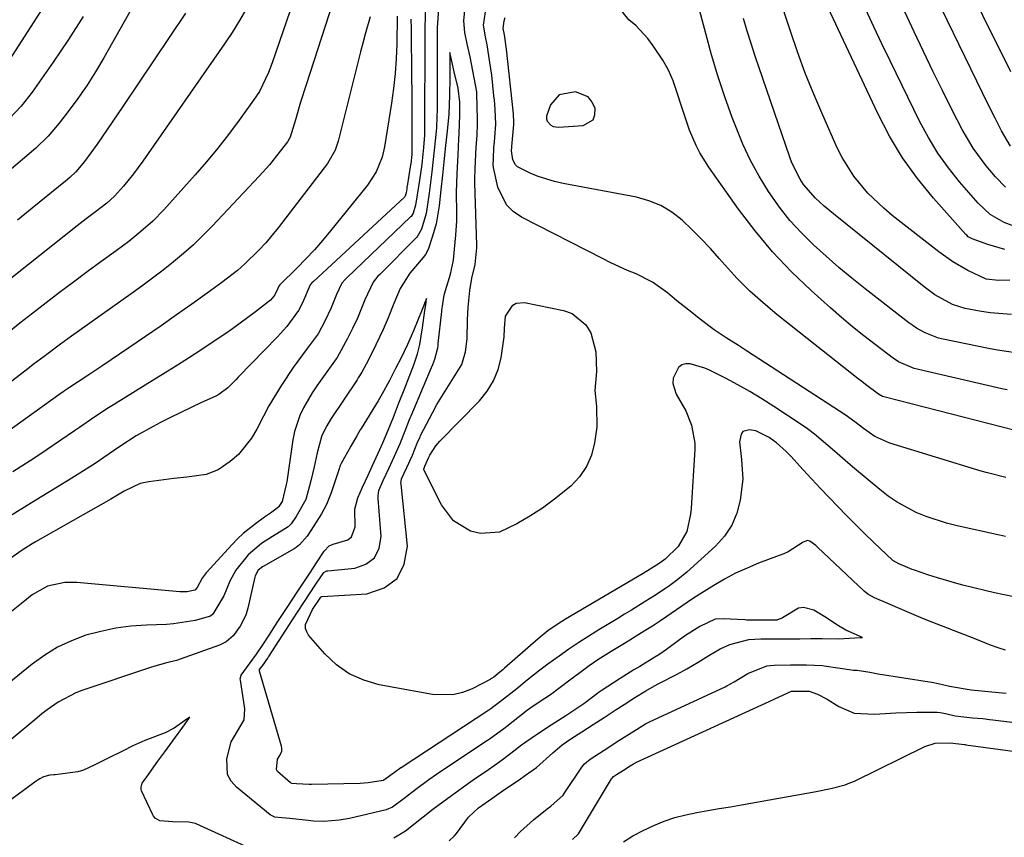
# Model space of a CAD drawing. Units: inches. Extents: x 1885089 to 1889689, y 427329 to 432709.
# Drawn here: x 1887245 to 1887469, y 429732 to 429917 of the extents above; entities that cross this region are included whole.
import ezdxf

# ---------------------------------------------------------------- set-up
doc = ezdxf.new("R2010")
doc.units = ezdxf.units.IN
doc.header["$MEASUREMENT"] = 0
for name, color, linetype in [('1', 7, 'Continuous'), ('7', 7, 'Continuous'), ('8', 7, 'Continuous')]:
    doc.layers.add(name, color=color, linetype=linetype)

msp = doc.modelspace()

# ---------------------------------------------------------------- linework, layer by layer
at = {"layer": '1', "color": 18}
for points in [[(1887316.25, 429921.2, 1708), (1887310.18, 429902.52, 1708), (1887308.92, 429898.57, 1708), (1887307.73, 429894.59, 1708), (1887306.55, 429890.62, 1708), (1887305.97, 429889.54, 1708), (1887302.96, 429885.73, 1708), (1887301.84, 429884.39, 1708), (1887299.49, 429881.78, 1708), (1887288.84, 429870.44, 1708), (1887286.75, 429868.31, 1708), (1887284.6, 429866.23, 1708), (1887282.36, 429864.25, 1708), (1887280.07, 429862.32, 1708), (1887277.71, 429860.47, 1708), (1887275.34, 429858.64, 1708), (1887272.94, 429856.85, 1708), (1887270.51, 429855.1, 1708), (1887256.98, 429845.49, 1708), (1887254.47, 429843.68, 1708), (1887250.73, 429840.92, 1708), (1887248.26, 429839.06, 1708), (1887247.03, 429838.12, 1708), (1887234.47, 429828.52, 1708)], [(1887468.79, 429800.06, 1698), (1887467.47, 429800.34, 1698), (1887457.83, 429802.45, 1698), (1887455.46, 429803.05, 1698), (1887450.81, 429804.58, 1698), (1887448.54, 429805.52, 1698), (1887444.24, 429807.82, 1698), (1887442.23, 429809.2, 1698), (1887440.29, 429810.69, 1698), (1887434.56, 429815.49, 1698), (1887433.03, 429816.78, 1698), (1887430.02, 429819.4, 1698), (1887428.53, 429820.73, 1698), (1887425.47, 429823.28, 1698), (1887423.87, 429824.47, 1698), (1887422.23, 429825.61, 1698), (1887416.23, 429829.58, 1698), (1887413.56, 429831.29, 1698), (1887410.85, 429832.93, 1698), (1887408.08, 429834.47, 1698), (1887405.28, 429835.95, 1698), (1887401.71, 429837.75, 1698), (1887400.64, 429838.24, 1698), (1887397.31, 429839.26, 1698), (1887396.28, 429839.23, 1698), (1887395.37, 429838.99, 1698), (1887394.62, 429838.4, 1698), (1887393.46, 429835.97, 1698), (1887393.34, 429834.75, 1698), (1887394.11, 429832.38, 1698), (1887396.28, 429828.6, 1698), (1887397.62, 429825.29, 1698), (1887398.37, 429821.26, 1698), (1887398.37, 429819.89, 1698), (1887397.51, 429806.43, 1698), (1887397.37, 429805.1, 1698), (1887396.51, 429801.19, 1698), (1887394.6, 429797.79, 1698), (1887391.58, 429794.94, 1698), (1887390.52, 429794.12, 1698), (1887388.2, 429792.63, 1698), (1887386.61, 429791.66, 1698), (1887368.98, 429781.3, 1698), (1887367.35, 429780.29, 1698), (1887365.01, 429778.63, 1698), (1887362.79, 429776.82, 1698), (1887355.16, 429770.18, 1698), (1887354.76, 429769.83, 1698), (1887354.15, 429769.32, 1698), (1887352.73, 429768.19, 1698), (1887352.26, 429767.85, 1698), (1887352.02, 429767.7, 1698), (1887351.94, 429767.66, 1698), (1887347.84, 429765.54, 1698), (1887345.66, 429764.69, 1698), (1887343.45, 429764.13, 1698), (1887338.84, 429764.21, 1698), (1887326.74, 429766.44, 1698), (1887323.24, 429767.47, 1698), (1887319.97, 429768.91, 1698), (1887317.07, 429770.99, 1698), (1887314.4, 429773.48, 1698), (1887310.75, 429777.65, 1698), (1887310.3, 429778.42, 1698), (1887310.03, 429779.23, 1698), (1887310.06, 429780.07, 1698), (1887311.65, 429783.52, 1698), (1887313.2, 429785.88, 1698), (1887313.52, 429786.31, 1698), (1887313.69, 429786.42, 1698), (1887313.75, 429786.44, 1698), (1887313.82, 429786.45, 1698), (1887323.93, 429787.05, 1698), (1887327.85, 429788.39, 1698), (1887330.84, 429790.5, 1698), (1887332.45, 429793.8, 1698), (1887333.14, 429797.88, 1698), (1887331.7, 429811.93, 1698), (1887331.69, 429812.1, 1698), (1887331.84, 429813.14, 1698), (1887333, 429815.7, 1698), (1887334.29, 429818.52, 1698), (1887335.39, 429821.23, 1698), (1887336.01, 429822.7, 1698), (1887336.13, 429822.94, 1698), (1887338.83, 429828.08, 1698), (1887339.86, 429829.97, 1698), (1887340.94, 429831.84, 1698), (1887343.26, 429835.46, 1698), (1887345.52, 429839.1, 1698), (1887346.35, 429841.92, 1698), (1887346.67, 429844.86, 1698), (1887346.8, 429849.21, 1698), (1887346.94, 429852.06, 1698), (1887347.31, 429855.86, 1698), (1887347.78, 429858.67, 1698), (1887348.53, 429861.76, 1698), (1887348.87, 429865.53, 1698), (1887348.86, 429866.13, 1698), (1887348.48, 429880.25, 1698), (1887348.47, 429881.08, 1698), (1887348.52, 429883.55, 1698), (1887348.76, 429888.38, 1698), (1887348.95, 429891.04, 1698), (1887349.06, 429893.72, 1698), (1887349.06, 429894.17, 1698), (1887349.05, 429894.62, 1698), (1887348.92, 429900.46, 1698), (1887348.91, 429900.63, 1698), (1887348.89, 429900.81, 1698), (1887348.88, 429900.86, 1698), (1887348.87, 429900.92, 1698), (1887347.37, 429908.88, 1698), (1887346.74, 429911.8, 1698), (1887346.16, 429914.34, 1698), (1887345.94, 429917.03, 1698), (1887346.43, 429921.82, 1698)], [(1887471.12, 429841.73, 1706), (1887467.01, 429842.32, 1706), (1887464.97, 429842.7, 1706), (1887454.66, 429844.79, 1706), (1887453.6, 429845.05, 1706), (1887450.56, 429846.22, 1706), (1887448.66, 429847.3, 1706), (1887447.76, 429847.91, 1706), (1887446.88, 429848.55, 1706), (1887437, 429856.24, 1706), (1887433.99, 429858.64, 1706), (1887431.01, 429861.1, 1706), (1887428.11, 429863.62, 1706), (1887425.24, 429866.2, 1706), (1887422.51, 429868.9, 1706), (1887419.93, 429871.73, 1706), (1887417.56, 429874.73, 1706), (1887415.05, 429878.27, 1706), (1887412.92, 429881.76, 1706), (1887410.96, 429885.34, 1706), (1887409.24, 429889.04, 1706), (1887407.69, 429892.82, 1706), (1887406.84, 429895.1, 1706), (1887405.17, 429899.81, 1706), (1887403.59, 429904.55, 1706), (1887402.16, 429909.33, 1706), (1887400.81, 429914.15, 1706), (1887398.88, 429921.51, 1706)], [(1887337.23, 429920.09, 1700), (1887337.08, 429915.54, 1700), (1887337.09, 429913.69, 1700), (1887337.09, 429913.53, 1700), (1887337.09, 429913.45, 1700), (1887337.09, 429913.37, 1700), (1887337.02, 429892.54, 1700), (1887337, 429891.09, 1700), (1887336.79, 429888.3, 1700), (1887336.47, 429885.25, 1700), (1887336.31, 429883.9, 1700), (1887335.71, 429879.91, 1700), (1887335, 429875.17, 1700), (1887334.44, 429873.4, 1700), (1887333.98, 429872.65, 1700), (1887333.86, 429872.53, 1700), (1887319.37, 429858.71, 1700), (1887319.08, 429858.42, 1700), (1887318.29, 429857.48, 1700), (1887317.04, 429854.92, 1700), (1887315.83, 429851.95, 1700), (1887314.4, 429848.92, 1700), (1887312.9, 429846.05, 1700), (1887310.43, 429842.71, 1700), (1887308.3, 429839.84, 1700), (1887307.27, 429838.37, 1700), (1887304.59, 429834.36, 1700), (1887303.14, 429832.06, 1700), (1887301.75, 429829.73, 1700), (1887300.47, 429827.34, 1700), (1887299.01, 429824.42, 1700), (1887297.82, 429822.33, 1700), (1887294.81, 429818.66, 1700), (1887292.98, 429817.09, 1700), (1887290.21, 429815.18, 1700), (1887287.53, 429814.14, 1700), (1887283.14, 429813.55, 1700), (1887280.19, 429813.2, 1700), (1887274.52, 429812.49, 1700), (1887272.54, 429812.06, 1700), (1887268.87, 429810.33, 1700), (1887265.88, 429808.56, 1700), (1887248.82, 429798.86, 1700), (1887248.04, 429798.4, 1700), (1887245.77, 429796.93, 1700), (1887231.4, 429786.94, 1700)], [(1887340.18, 429919.79, 1698), (1887339.92, 429915.42, 1698), (1887339.92, 429911.73, 1698), (1887339.92, 429908.15, 1698), (1887339.92, 429907.84, 1698), (1887339.89, 429897.46, 1698), (1887339.89, 429896.9, 1698), (1887339.86, 429895.25, 1698), (1887339.73, 429892.79, 1698), (1887339.5, 429890.47, 1698), (1887339.22, 429887.71, 1698), (1887338.67, 429882.78, 1698), (1887338.07, 429877.91, 1698), (1887337.4, 429873.33, 1698), (1887336.34, 429869.78, 1698), (1887335.46, 429868.21, 1698), (1887335.26, 429867.98, 1698), (1887326.86, 429859.5, 1698), (1887326.47, 429859.09, 1698), (1887325.4, 429857.76, 1698), (1887323.5, 429853.75, 1698), (1887321.81, 429849.6, 1698), (1887320.73, 429847.24, 1698), (1887319.58, 429844.99, 1698), (1887317.22, 429840.67, 1698), (1887316.99, 429840.34, 1698), (1887313.73, 429835.83, 1698), (1887312.62, 429834.24, 1698), (1887311.56, 429832.62, 1698), (1887309.58, 429829.27, 1698), (1887308.74, 429827.54, 1698), (1887307.52, 429823.91, 1698), (1887307.14, 429822.02, 1698), (1887305.76, 429812.48, 1698), (1887305.66, 429811.85, 1698), (1887304.75, 429808.01, 1698), (1887304, 429806.84, 1698), (1887303.93, 429806.73, 1698), (1887302.07, 429805.36, 1698), (1887300.72, 429804.44, 1698), (1887298.7, 429802.97, 1698), (1887295.92, 429800.72, 1698), (1887294.62, 429799.5, 1698), (1887293.37, 429798.21, 1698), (1887287.52, 429791.85, 1698), (1887286.61, 429790.62, 1698), (1887285.47, 429788.47, 1698), (1887285.03, 429787.98, 1698), (1887284.93, 429787.91, 1698), (1887283.2, 429787.55, 1698), (1887281.55, 429787.52, 1698), (1887258.16, 429789.64, 1698), (1887255.45, 429789.66, 1698), (1887251.49, 429788.82, 1698), (1887248.02, 429786.83, 1698), (1887245.63, 429784.84, 1698), (1887243.35, 429783.02, 1698)], [(1887468.91, 429813.42, 1700), (1887464.72, 429814.5, 1700), (1887463.33, 429814.91, 1700), (1887442.6, 429821.25, 1700), (1887439.17, 429822.77, 1700), (1887436.61, 429824.52, 1700), (1887434.95, 429825.81, 1700), (1887433.84, 429826.67, 1700), (1887433.27, 429827.08, 1700), (1887432.69, 429827.47, 1700), (1887410.09, 429842.17, 1700), (1887408.25, 429843.35, 1700), (1887405.46, 429845.09, 1700), (1887403.64, 429846.31, 1700), (1887402.76, 429846.95, 1700), (1887399.34, 429849.51, 1700), (1887397.64, 429850.83, 1700), (1887394.3, 429853.54, 1700), (1887392.12, 429855.34, 1700), (1887388.74, 429857.75, 1700), (1887385.02, 429859.61, 1700), (1887383.09, 429860.42, 1700), (1887379.29, 429862.16, 1700), (1887377.41, 429863.09, 1700), (1887359.03, 429872.46, 1700), (1887357.17, 429873.76, 1700), (1887355.6, 429875.29, 1700), (1887353.68, 429879.31, 1700), (1887352.66, 429883.74, 1700), (1887352.6, 429884.46, 1700), (1887352.65, 429885.69, 1700), (1887352.78, 429888.25, 1700), (1887352.88, 429889.55, 1700), (1887353.18, 429893.6, 1700), (1887353.04, 429896.95, 1700), (1887352.89, 429899, 1700), (1887352.78, 429900.02, 1700), (1887352.27, 429904.68, 1700), (1887351.88, 429907.58, 1700), (1887351.22, 429911.6, 1700), (1887350.83, 429913.41, 1700), (1887350.4, 429916.01, 1700), (1887351.11, 429920.59, 1700)], [(1887469.19, 429833.33, 1704), (1887467.96, 429833.59, 1704), (1887448.11, 429838.2, 1704), (1887444.52, 429839.71, 1704), (1887443.98, 429840.06, 1704), (1887443.44, 429840.44, 1704), (1887439.25, 429843.6, 1704), (1887436.66, 429845.6, 1704), (1887434.11, 429847.64, 1704), (1887431.6, 429849.75, 1704), (1887429.13, 429851.9, 1704), (1887424.73, 429855.83, 1704), (1887420.25, 429860.12, 1704), (1887415.97, 429864.59, 1704), (1887412.01, 429869.35, 1704), (1887408.26, 429874.29, 1704), (1887401.51, 429883.84, 1704), (1887399.5, 429887.06, 1704), (1887398.64, 429888.75, 1704), (1887397.17, 429892.25, 1704), (1887396.51, 429894.04, 1704), (1887395.31, 429897.65, 1704), (1887394.3, 429900.93, 1704), (1887393.4, 429903.41, 1704), (1887392.35, 429905.83, 1704), (1887391.08, 429908.13, 1704), (1887388.93, 429911.38, 1704), (1887387.69, 429912.98, 1704), (1887384.93, 429915.92, 1704), (1887383.4, 429917.25, 1704), (1887381.01, 429920.19, 1704)], [(1887324.7, 429917.91, 1706), (1887323.58, 429913.96, 1706), (1887323.05, 429911.97, 1706), (1887322.54, 429909.98, 1706), (1887317.42, 429889.69, 1706), (1887316.76, 429887.69, 1706), (1887315.03, 429884.65, 1706), (1887303.85, 429870.08, 1706), (1887301, 429866.63, 1706), (1887299.48, 429864.99, 1706), (1887296.28, 429861.87, 1706), (1887294.6, 429860.39, 1706), (1887291.07, 429857.65, 1706), (1887287.76, 429855.26, 1706), (1887284.27, 429852.78, 1706), (1887280.78, 429850.31, 1706), (1887277.26, 429847.87, 1706), (1887273.73, 429845.45, 1706), (1887264.04, 429838.85, 1706), (1887260.45, 429836.45, 1706), (1887256.47, 429833.84, 1706), (1887255.36, 429833.08, 1706), (1887254.99, 429832.82, 1706), (1887254.62, 429832.56, 1706), (1887239.7, 429821.91, 1706)], [(1887333.96, 429917.36, 1702), (1887333.98, 429915.24, 1702), (1887334.09, 429903.91, 1702), (1887334.12, 429901.15, 1702), (1887334.14, 429898.4, 1702), (1887334.15, 429895.65, 1702), (1887334.15, 429892.9, 1702), (1887334.15, 429887.63, 1702), (1887334.15, 429887.27, 1702), (1887334.13, 429886.72, 1702), (1887333.9, 429884.58, 1702), (1887333.87, 429884.39, 1702), (1887333.08, 429879.51, 1702), (1887333.05, 429879.36, 1702), (1887332.99, 429878.88, 1702), (1887332.87, 429877.99, 1702), (1887332.66, 429877.3, 1702), (1887332.48, 429877.04, 1702), (1887311.83, 429857.92, 1702), (1887311.48, 429857.57, 1702), (1887311.11, 429857.12, 1702), (1887309.33, 429853.07, 1702), (1887308.44, 429851.32, 1702), (1887305.79, 429847.67, 1702), (1887304.39, 429846.1, 1702), (1887303.67, 429845.34, 1702), (1887294.79, 429836.2, 1702), (1887294.2, 429835.59, 1702), (1887292.41, 429833.8, 1702), (1887290.41, 429832.3, 1702), (1887289.67, 429831.91, 1702), (1887286.47, 429830.44, 1702), (1887284.11, 429829.34, 1702), (1887281.77, 429828.21, 1702), (1887279.43, 429827.06, 1702), (1887277.11, 429825.89, 1702), (1887275.45, 429825.04, 1702), (1887271.62, 429822.9, 1702), (1887267.88, 429820.46, 1702), (1887264.31, 429818, 1702), (1887262.51, 429816.79, 1702), (1887258.87, 429814.43, 1702), (1887257.03, 429813.27, 1702), (1887253.34, 429811.01, 1702), (1887250.26, 429809.16, 1702), (1887246.88, 429807.1, 1702), (1887243.51, 429805.01, 1702)], [(1887330.86, 429918.1, 1704), (1887330.72, 429911.83, 1704), (1887330.57, 429908.43, 1704), (1887330.34, 429905.05, 1704), (1887329.97, 429901.68, 1704), (1887329.52, 429898.31, 1704), (1887327.98, 429888.41, 1704), (1887327.45, 429886.08, 1704), (1887326.08, 429882.77, 1704), (1887324.12, 429879.77, 1704), (1887315.72, 429869.35, 1704), (1887313.91, 429867.18, 1704), (1887312.05, 429865.06, 1704), (1887310.12, 429863, 1704), (1887308.15, 429860.99, 1704), (1887304.23, 429857.14, 1704), (1887303.97, 429856.83, 1704), (1887303.67, 429856.14, 1704), (1887303.06, 429854.84, 1704), (1887302.88, 429854.57, 1704), (1887302.07, 429853.66, 1704), (1887298.69, 429851, 1704), (1887296.97, 429849.7, 1704), (1887293.47, 429847.18, 1704), (1887291.7, 429845.95, 1704), (1887287.75, 429843.3, 1704), (1887286.07, 429842.19, 1704), (1887282.69, 429840.01, 1704), (1887280.99, 429838.93, 1704), (1887277.58, 429836.79, 1704), (1887275.87, 429835.72, 1704), (1887266.5, 429829.92, 1704), (1887265.37, 429829.22, 1704), (1887262.04, 429827.03, 1704), (1887258.74, 429824.79, 1704), (1887257.64, 429824.04, 1704), (1887251.45, 429819.83, 1704), (1887249.51, 429818.53, 1704), (1887247.56, 429817.23, 1704), (1887243.63, 429814.7, 1704)], [(1887470.99, 429824.12, 1702), (1887441.54, 429831.63, 1702), (1887440.94, 429831.83, 1702), (1887440.03, 429832.36, 1702), (1887437.04, 429834.56, 1702), (1887436.22, 429835.19, 1702), (1887435.4, 429835.83, 1702), (1887416.91, 429850.44, 1702), (1887413.81, 429853.04, 1702), (1887410.81, 429855.74, 1702), (1887407.98, 429858.61, 1702), (1887405.24, 429861.58, 1702), (1887403.89, 429863.14, 1702), (1887401.87, 429865.39, 1702), (1887399.81, 429867.58, 1702), (1887397.67, 429869.71, 1702), (1887395.48, 429871.79, 1702), (1887393.14, 429873.6, 1702), (1887390.65, 429875.12, 1702), (1887387.95, 429876.2, 1702), (1887385.1, 429876.99, 1702), (1887368.46, 429880.1, 1702), (1887366.53, 429880.54, 1702), (1887362.79, 429881.73, 1702), (1887360.97, 429882.48, 1702), (1887358.1, 429883.9, 1702), (1887357.63, 429884.34, 1702), (1887357.06, 429885.5, 1702), (1887356.76, 429887.52, 1702), (1887356.81, 429888.35, 1702), (1887356.82, 429888.43, 1702), (1887356.83, 429888.5, 1702), (1887357.29, 429893.51, 1702), (1887357.31, 429893.75, 1702), (1887357.29, 429894.64, 1702), (1887357.24, 429895.27, 1702), (1887357.21, 429895.59, 1702), (1887357.18, 429895.91, 1702), (1887355.63, 429910.59, 1702), (1887355.18, 429913.84, 1702), (1887354.89, 429915.27, 1702), (1887355.06, 429917.04, 1702), (1887355.31, 429917.76, 1702)], [(1887470.17, 429850.42, 1708), (1887465.35, 429850.8, 1708), (1887462.95, 429851.13, 1708), (1887459.7, 429851.75, 1708), (1887456.83, 429852.71, 1708), (1887452.8, 429854.88, 1708), (1887450.33, 429856.68, 1708), (1887429.82, 429873.21, 1708), (1887427.72, 429874.98, 1708), (1887425.69, 429876.83, 1708), (1887423.01, 429879.93, 1708), (1887422.23, 429881.09, 1708), (1887420.37, 429884.8, 1708), (1887419.87, 429886.1, 1708), (1887412.04, 429909.02, 1708), (1887411.1, 429911.86, 1708), (1887410.2, 429914.7, 1708), (1887409.35, 429917.56, 1708)], [(1887343.25, 429907.83, 1696), (1887342.76, 429909.81, 1696), (1887342.76, 429907.45, 1696), (1887342.76, 429903.94, 1696), (1887342.73, 429900.18, 1696), (1887342.53, 429895.87, 1696), (1887342.15, 429891.99, 1696), (1887341.82, 429888.74, 1696), (1887341.44, 429885.01, 1696), (1887341.1, 429881.98, 1696), (1887340.74, 429878.69, 1696), (1887340.36, 429875.02, 1696), (1887339.67, 429871, 1696), (1887338.86, 429868.18, 1696), (1887337.85, 429865.19, 1696), (1887337.22, 429864.04, 1696), (1887336.7, 429863.34, 1696), (1887333.68, 429859.76, 1696), (1887331.47, 429856.27, 1696), (1887330.08, 429852.88, 1696), (1887328.76, 429849.63, 1696), (1887327.67, 429846.99, 1696), (1887326.02, 429843.52, 1696), (1887324.29, 429840.16, 1696), (1887322.81, 429837.36, 1696), (1887322, 429836.02, 1696), (1887321.72, 429835.58, 1696), (1887315.72, 429826.56, 1696), (1887314.85, 429825.15, 1696), (1887313.73, 429822.95, 1696), (1887312.67, 429819.05, 1696), (1887311.98, 429815.88, 1696), (1887311.24, 429812.72, 1696), (1887310.12, 429808.46, 1696), (1887307.9, 429804.58, 1696), (1887306.76, 429802.9, 1696), (1887306.11, 429802.23, 1696), (1887302.55, 429800.04, 1696), (1887300.03, 429798.45, 1696), (1887297.01, 429795.93, 1696), (1887294.25, 429792.39, 1696), (1887292.87, 429789.94, 1696), (1887291.53, 429786.62, 1696), (1887289.01, 429782.44, 1696), (1887288.47, 429782.03, 1696), (1887285, 429781.02, 1696), (1887280.12, 429780.23, 1696), (1887278.47, 429780.12, 1696), (1887273.93, 429779.97, 1696), (1887270.44, 429779.71, 1696), (1887266.99, 429779.27, 1696), (1887263.58, 429778.55, 1696), (1887260.2, 429777.65, 1696), (1887256.94, 429776.42, 1696), (1887253.81, 429774.96, 1696), (1887250.87, 429773.16, 1696), (1887248.04, 429771.12, 1696), (1887242.35, 429766.49, 1696)], [(1887470.7, 429786.39, 1696), (1887466.29, 429787.31, 1696), (1887464.1, 429787.83, 1696), (1887459.17, 429789.04, 1696), (1887457.22, 429789.55, 1696), (1887453.36, 429790.68, 1696), (1887451.44, 429791.3, 1696), (1887447.93, 429792.49, 1696), (1887447.63, 429792.6, 1696), (1887446.59, 429793.03, 1696), (1887444.65, 429793.86, 1696), (1887443.23, 429794.65, 1696), (1887438.89, 429798.79, 1696), (1887436.83, 429800.77, 1696), (1887434.79, 429802.77, 1696), (1887432.77, 429804.8, 1696), (1887430.77, 429806.84, 1696), (1887428.79, 429808.9, 1696), (1887426.82, 429810.97, 1696), (1887424.86, 429813.06, 1696), (1887422.92, 429815.16, 1696), (1887420.09, 429818.25, 1696), (1887419.06, 429819.31, 1696), (1887416.87, 429821.27, 1696), (1887415.2, 429822.55, 1696), (1887412.15, 429824.01, 1696), (1887410.78, 429824.29, 1696), (1887409.27, 429823.89, 1696), (1887408.82, 429823.3, 1696), (1887408.45, 429821.5, 1696), (1887408.91, 429817.5, 1696), (1887409.23, 429813.04, 1696), (1887408.61, 429808.31, 1696), (1887407.86, 429805.36, 1696), (1887406.73, 429802.61, 1696), (1887405.06, 429800.14, 1696), (1887403.03, 429797.87, 1696), (1887396.53, 429792.01, 1696), (1887394.51, 429790.3, 1696), (1887392.39, 429788.73, 1696), (1887389.08, 429786.54, 1696), (1887387.1, 429785.3, 1696), (1887383.99, 429783.38, 1696), (1887382.43, 429782.43, 1696), (1887380.86, 429781.48, 1696), (1887376.57, 429778.88, 1696), (1887374.28, 429777.46, 1696), (1887372.01, 429776, 1696), (1887369.78, 429774.48, 1696), (1887367.57, 429772.93, 1696), (1887365, 429771.07, 1696), (1887363.21, 429769.74, 1696), (1887360.34, 429767.45, 1696), (1887357.96, 429765.53, 1696), (1887354.3, 429762.63, 1696), (1887352.76, 429761.47, 1696), (1887352.09, 429761.01, 1696), (1887351.64, 429760.71, 1696), (1887331.74, 429747.62, 1696), (1887331.64, 429747.56, 1696), (1887330.25, 429746.57, 1696), (1887327.81, 429744.79, 1696), (1887327.62, 429744.74, 1696), (1887324.23, 429744.2, 1696), (1887322.42, 429744.08, 1696), (1887311.42, 429743.78, 1696), (1887310.86, 429743.78, 1696), (1887307.96, 429743.94, 1696), (1887307.01, 429744.02, 1696), (1887306.66, 429744.19, 1696), (1887303.71, 429746.73, 1696), (1887303.44, 429747.24, 1696), (1887303.66, 429749.58, 1696), (1887304.19, 429750.43, 1696), (1887304.68, 429751.36, 1696), (1887304.66, 429752.08, 1696), (1887304.56, 429752.51, 1696), (1887299.61, 429769.5, 1696), (1887299.59, 429769.59, 1696), (1887299.59, 429769.69, 1696), (1887299.6, 429769.78, 1696), (1887299.63, 429769.88, 1696), (1887300.5, 429771.04, 1696), (1887301.13, 429771.95, 1696), (1887301.48, 429772.48, 1696), (1887301.65, 429772.74, 1696), (1887301.73, 429772.87, 1696), (1887307.1, 429781.2, 1696), (1887309.65, 429785.09, 1696), (1887312.4, 429789.27, 1696), (1887314.21, 429791.89, 1696), (1887314.69, 429792.21, 1696), (1887314.88, 429792.27, 1696), (1887315.07, 429792.3, 1696), (1887321.21, 429792.89, 1696), (1887323.74, 429793.82, 1696), (1887325.68, 429795.25, 1696), (1887326.74, 429797.41, 1696), (1887327.21, 429800.07, 1696), (1887326.51, 429808.69, 1696), (1887326.49, 429809.3, 1696), (1887326.67, 429810.48, 1696), (1887327.67, 429812.77, 1696), (1887328.91, 429815.49, 1696), (1887330.19, 429818.28, 1696), (1887331.48, 429821.16, 1696), (1887332.62, 429824.04, 1696), (1887333.63, 429826.59, 1696), (1887333.81, 429827.01, 1696), (1887333.98, 429827.43, 1696), (1887338.64, 429838.37, 1696), (1887338.93, 429839.06, 1696), (1887339.38, 429840.26, 1696), (1887340.03, 429842.83, 1696), (1887340.09, 429843.34, 1696), (1887340.15, 429843.8, 1696), (1887340.97, 429851.09, 1696), (1887340.99, 429851.31, 1696), (1887341.19, 429852.85, 1696), (1887341.41, 429854.35, 1696), (1887341.58, 429855.12, 1696), (1887342.89, 429859.57, 1696), (1887343.58, 429862.76, 1696), (1887343.86, 429865.2, 1696), (1887344.17, 429868.39, 1696), (1887344.33, 429871.63, 1696), (1887344.34, 429873.35, 1696), (1887344.3, 429878.17, 1696), (1887344.43, 429882.34, 1696), (1887344.64, 429886.62, 1696), (1887344.84, 429890.22, 1696), (1887344.9, 429891.4, 1696), (1887345.01, 429895.7, 1696), (1887345.05, 429898.57, 1696), (1887344.65, 429901.73, 1696), (1887343.79, 429905.48, 1696), (1887343.25, 429907.83, 1696)], [(1887367.57, 429900.26, 1702), (1887365.64, 429897.99, 1702), (1887364.68, 429895.39, 1702), (1887364.68, 429894.82, 1702), (1887364.87, 429894.28, 1702), (1887365.67, 429893.35, 1702), (1887366.19, 429893.05, 1702), (1887367.41, 429892.86, 1702), (1887372.99, 429893.29, 1702), (1887375.25, 429894.56, 1702), (1887375.68, 429895.71, 1702), (1887375.76, 429897.11, 1702), (1887375.07, 429898.57, 1702), (1887374.13, 429899.74, 1702), (1887371.27, 429900.91, 1702), (1887367.57, 429900.26, 1702)], [(1887337.13, 429851.34, 1694), (1887337.3, 429852.59, 1694), (1887337.51, 429854.07, 1694), (1887336.48, 429851.55, 1694), (1887335.48, 429849.09, 1694), (1887334.52, 429846.72, 1694), (1887333.17, 429843.57, 1694), (1887331.7, 429840.55, 1694), (1887330.48, 429838.19, 1694), (1887328.98, 429835.28, 1694), (1887327.45, 429832.45, 1694), (1887326.8, 429831.35, 1694), (1887326.48, 429830.8, 1694), (1887322.66, 429824.54, 1694), (1887322.47, 429824.22, 1694), (1887321.69, 429822.89, 1694), (1887320.34, 429820.52, 1694), (1887318.11, 429816.62, 1694), (1887317.92, 429816.15, 1694), (1887317.83, 429815.91, 1694), (1887317.75, 429815.67, 1694), (1887315.84, 429809.93, 1694), (1887314.77, 429807.3, 1694), (1887313.64, 429805.24, 1694), (1887311.89, 429802.46, 1694), (1887310.38, 429800.15, 1694), (1887308.68, 429798.16, 1694), (1887307.88, 429797.55, 1694), (1887307.45, 429797.28, 1694), (1887300.44, 429793.29, 1694), (1887300.26, 429793.19, 1694), (1887299.3, 429792.43, 1694), (1887298.63, 429791.15, 1694), (1887298.54, 429790.83, 1694), (1887296.94, 429783.79, 1694), (1887296.46, 429782.21, 1694), (1887295.23, 429779.76, 1694), (1887293.65, 429777.57, 1694), (1887292.01, 429776.15, 1694), (1887290.54, 429775.41, 1694), (1887282.68, 429772.6, 1694), (1887280.75, 429771.97, 1694), (1887278.79, 429771.45, 1694), (1887275.86, 429770.64, 1694), (1887274.89, 429770.33, 1694), (1887259.32, 429765.14, 1694), (1887257.91, 429764.61, 1694), (1887253.92, 429762.51, 1694), (1887251.44, 429760.77, 1694), (1887250.24, 429759.84, 1694), (1887249.07, 429758.89, 1694), (1887237.36, 429749.15, 1694)], [(1887468.81, 429774.28, 1694), (1887467.41, 429774.7, 1694), (1887465.22, 429775.48, 1694), (1887463.59, 429776.15, 1694), (1887462.64, 429776.55, 1694), (1887462.07, 429776.78, 1694), (1887450.59, 429781.26, 1694), (1887449.71, 429781.61, 1694), (1887445.42, 429783.42, 1694), (1887442.09, 429784.86, 1694), (1887439.08, 429786.12, 1694), (1887437.57, 429786.97, 1694), (1887436.77, 429787.63, 1694), (1887426.18, 429797.66, 1694), (1887425.76, 429798.04, 1694), (1887424.47, 429798.97, 1694), (1887423.87, 429799.12, 1694), (1887422.95, 429798.79, 1694), (1887419.51, 429796.62, 1694), (1887418.5, 429796.15, 1694), (1887417.47, 429795.72, 1694), (1887412.81, 429793.98, 1694), (1887410.18, 429792.91, 1694), (1887407.6, 429791.73, 1694), (1887405.09, 429790.4, 1694), (1887402.63, 429788.97, 1694), (1887399.45, 429786.99, 1694), (1887397.81, 429785.93, 1694), (1887394.21, 429783.4, 1694), (1887390.59, 429780.91, 1694), (1887388.74, 429779.72, 1694), (1887386.88, 429778.56, 1694), (1887382.38, 429775.81, 1694), (1887379.34, 429773.95, 1694), (1887376.33, 429772.06, 1694), (1887374.38, 429770.7, 1694), (1887372.23, 429769.15, 1694), (1887370, 429767.5, 1694), (1887367.79, 429765.83, 1694), (1887365.59, 429764.15, 1694), (1887363.02, 429762.52, 1694), (1887361.12, 429761.24, 1694), (1887360.39, 429760.69, 1694), (1887360.03, 429760.41, 1694), (1887355.71, 429756.96, 1694), (1887355.35, 429756.68, 1694), (1887351.7, 429754.02, 1694), (1887351.32, 429753.78, 1694), (1887340.7, 429746.74, 1694), (1887339.78, 429746.11, 1694), (1887337.98, 429744.84, 1694), (1887335.08, 429742.72, 1694), (1887332.42, 429740.65, 1694), (1887329.76, 429738.64, 1694), (1887328.33, 429738.06, 1694), (1887320, 429736.14, 1694), (1887317.69, 429735.71, 1694), (1887314.17, 429735.46, 1694), (1887311.82, 429735.53, 1694), (1887310.65, 429735.64, 1694), (1887306.51, 429736.12, 1694), (1887304.65, 429736.28, 1694), (1887303.05, 429736.43, 1694), (1887301.99, 429736.94, 1694), (1887294.36, 429743.18, 1694), (1887293.16, 429744.57, 1694), (1887292.33, 429746.09, 1694), (1887292.16, 429749.64, 1694), (1887293.15, 429753.51, 1694), (1887293.85, 429754.6, 1694), (1887296.12, 429758.45, 1694), (1887296.25, 429760.94, 1694), (1887296.19, 429761.53, 1694), (1887295.26, 429767.45, 1694), (1887295.24, 429767.76, 1694), (1887295.42, 429768.65, 1694), (1887297.5, 429771.43, 1694), (1887298.92, 429773.35, 1694), (1887300.5, 429775.72, 1694), (1887301.8, 429777.72, 1694), (1887303.78, 429780.77, 1694), (1887304.67, 429782.14, 1694), (1887306.18, 429784.44, 1694), (1887307.99, 429787.19, 1694), (1887309.5, 429789.48, 1694), (1887311.01, 429791.77, 1694), (1887312.52, 429794.06, 1694), (1887314.26, 429796.7, 1694), (1887315.42, 429797.91, 1694), (1887316.34, 429798.3, 1694), (1887319.62, 429799.29, 1694), (1887320.5, 429800.02, 1694), (1887321.27, 429802.26, 1694), (1887321.25, 429806.28, 1694), (1887321.87, 429808.81, 1694), (1887322.98, 429811.22, 1694), (1887324.23, 429813.96, 1694), (1887325.24, 429816.17, 1694), (1887326.53, 429818.98, 1694), (1887327.57, 429821.27, 1694), (1887328.82, 429824.21, 1694), (1887329.96, 429827.12, 1694), (1887331.13, 429830.14, 1694), (1887332.59, 429833.72, 1694), (1887333.57, 429836.24, 1694), (1887334.53, 429838.78, 1694), (1887335.46, 429841.48, 1694), (1887336, 429843.59, 1694), (1887336.59, 429847.35, 1694), (1887337.13, 429851.34, 1694)], [(1887342.6, 429731.06, 1692), (1887343.77, 429732.13, 1692), (1887344.31, 429732.74, 1692), (1887347.03, 429736.38, 1692), (1887349.3, 429738.5, 1692), (1887352.3, 429740.67, 1692), (1887354.98, 429742.54, 1692), (1887358.47, 429744.87, 1692), (1887359.97, 429745.9, 1692), (1887362.44, 429747.64, 1692), (1887366.11, 429750.99, 1692), (1887368.24, 429752.81, 1692), (1887370.24, 429754.14, 1692), (1887372.75, 429755.77, 1692), (1887375.26, 429757.4, 1692), (1887377.77, 429759.03, 1692), (1887380.28, 429760.65, 1692), (1887382.29, 429761.94, 1692), (1887384.77, 429763.51, 1692), (1887387.24, 429765.06, 1692), (1887389.19, 429766.22, 1692), (1887390.16, 429766.76, 1692), (1887394.35, 429768.87, 1692), (1887396.56, 429770.05, 1692), (1887399.07, 429771.56, 1692), (1887401.54, 429773.11, 1692), (1887404.06, 429774.61, 1692), (1887406.3, 429775.59, 1692), (1887410.57, 429776.69, 1692), (1887413.31, 429776.84, 1692), (1887416.91, 429776.84, 1692), (1887419.26, 429776.84, 1692), (1887422.2, 429776.86, 1692), (1887424.65, 429776.9, 1692), (1887427.24, 429776.93, 1692), (1887430.93, 429776.89, 1692), (1887435.84, 429777.13, 1692), (1887436.4, 429777.16, 1692), (1887432.58, 429778.84, 1692), (1887430.56, 429780, 1692), (1887428.19, 429781.59, 1692), (1887425.32, 429783.32, 1692), (1887422.98, 429783.98, 1692), (1887421.88, 429783.82, 1692), (1887418.22, 429781.62, 1692), (1887416.91, 429781.12, 1692), (1887413.51, 429781.05, 1692), (1887411.2, 429781.07, 1692), (1887410.44, 429781.1, 1692), (1887410.07, 429781.11, 1692), (1887409.69, 429781.13, 1692), (1887404.75, 429781.4, 1692), (1887402.97, 429781.34, 1692), (1887399.5, 429779.66, 1692), (1887396.26, 429777.62, 1692), (1887394.85, 429776.61, 1692), (1887391.94, 429774.45, 1692), (1887390.19, 429773.26, 1692), (1887389.29, 429772.69, 1692), (1887385.84, 429770.59, 1692), (1887384.5, 429769.79, 1692), (1887381.4, 429767.86, 1692), (1887378.58, 429766.06, 1692), (1887377.31, 429765.2, 1692), (1887376.67, 429764.74, 1692), (1887373.15, 429762.12, 1692), (1887369.11, 429759.37, 1692), (1887365.74, 429757.28, 1692), (1887362.18, 429754.96, 1692), (1887359, 429752.7, 1692), (1887356.63, 429750.86, 1692), (1887354.09, 429748.96, 1692), (1887351.53, 429747.16, 1692), (1887348.1, 429744.81, 1692), (1887345.61, 429743.05, 1692), (1887343.16, 429741.27, 1692), (1887341.19, 429739.83, 1692), (1887338.95, 429738.12, 1692), (1887336.74, 429736.39, 1692), (1887334.54, 429734.67, 1692), (1887332.71, 429733.23, 1692), (1887330.05, 429731.61, 1692)], [(1887357.46, 429731.74, 1694), (1887358.82, 429733.16, 1694), (1887361.75, 429735.8, 1694), (1887364.82, 429738.3, 1694), (1887365.71, 429738.94, 1694), (1887368.48, 429741.42, 1694), (1887368.7, 429741.74, 1694), (1887372.73, 429747.76, 1694), (1887373.35, 429748.53, 1694), (1887374.63, 429749.59, 1694), (1887377.75, 429751.62, 1694), (1887381.13, 429753.8, 1694), (1887384.48, 429755.94, 1694), (1887387.17, 429757.55, 1694), (1887387.76, 429757.85, 1694), (1887388.06, 429758, 1694), (1887405.23, 429766, 1694), (1887405.58, 429766.17, 1694), (1887407.29, 429767.08, 1694), (1887410.37, 429768.99, 1694), (1887414.68, 429770.71, 1694), (1887416.37, 429770.91, 1694), (1887420.01, 429770.93, 1694), (1887423.71, 429770.96, 1694), (1887427.32, 429770.82, 1694), (1887427.72, 429770.76, 1694), (1887433.92, 429769.79, 1694), (1887434.32, 429769.74, 1694), (1887435.14, 429769.74, 1694), (1887438.08, 429769.26, 1694), (1887439.91, 429768.9, 1694), (1887451.57, 429767.1, 1694), (1887452.08, 429767.02, 1694), (1887453.58, 429766.74, 1694), (1887456.12, 429766.13, 1694), (1887461.03, 429765.25, 1694), (1887463.39, 429765.03, 1694), (1887466.46, 429764.75, 1694), (1887468.98, 429764.52, 1694)], [(1887370.56, 429731.33, 1696), (1887371.96, 429732.6, 1696), (1887379.45, 429745.07, 1696), (1887379.58, 429745.27, 1696), (1887379.92, 429745.61, 1696), (1887380.58, 429746.05, 1696), (1887382.14, 429747.06, 1696), (1887383.69, 429748.05, 1696), (1887384.45, 429748.52, 1696), (1887384.88, 429748.75, 1696), (1887384.99, 429748.8, 1696), (1887416.2, 429763.1, 1696), (1887416.47, 429763.23, 1696), (1887420.26, 429764.99, 1696), (1887422.94, 429765.01, 1696), (1887424.3, 429765.01, 1696), (1887426.16, 429764.32, 1696), (1887428.39, 429763.18, 1696), (1887431, 429761.49, 1696), (1887434.48, 429759.97, 1696), (1887439.12, 429759.75, 1696), (1887443.92, 429760.08, 1696), (1887448.74, 429760.2, 1696), (1887453.35, 429760.21, 1696), (1887453.97, 429760.18, 1696), (1887455.2, 429759.95, 1696), (1887457.42, 429759.42, 1696), (1887461.35, 429758.97, 1696), (1887463.65, 429758.76, 1696), (1887465.2, 429758.59, 1696), (1887465.98, 429758.5, 1696), (1887478.91, 429756.87, 1696)], [(1887297.16, 429729.46, 1692), (1887286.23, 429734.48, 1692), (1887285.05, 429734.95, 1692), (1887283.54, 429735.31, 1692), (1887279.94, 429735.36, 1692), (1887276.98, 429735.59, 1692), (1887275.91, 429736.16, 1692), (1887275.52, 429736.63, 1692), (1887275.37, 429736.91, 1692), (1887272.86, 429742.4, 1692), (1887272.77, 429742.67, 1692), (1887272.73, 429743.24, 1692), (1887272.99, 429744.09, 1692), (1887274.01, 429745.58, 1692), (1887276.57, 429749.11, 1692), (1887278.12, 429751.24, 1692), (1887279.92, 429753.72, 1692), (1887282.58, 429757.33, 1692), (1887282.75, 429757.57, 1692), (1887283.82, 429759.1, 1692), (1887282.61, 429758.23, 1692), (1887280.27, 429756.63, 1692), (1887278.19, 429755.56, 1692), (1887273.61, 429753.79, 1692), (1887270.87, 429752.58, 1692), (1887268.65, 429751.47, 1692), (1887264.99, 429749.63, 1692), (1887262.08, 429748.18, 1692), (1887259.71, 429747.04, 1692), (1887258.36, 429746.7, 1692), (1887253.26, 429746.02, 1692), (1887252.96, 429745.99, 1692), (1887252.06, 429745.96, 1692), (1887250.6, 429745.57, 1692), (1887249.76, 429745.13, 1692), (1887249.37, 429744.88, 1692), (1887248.97, 429744.61, 1692), (1887239.38, 429737.58, 1692)], [(1887382.14, 429730.79, 1698), (1887384.31, 429732.19, 1698), (1887386.61, 429733.42, 1698), (1887389.02, 429734.51, 1698), (1887391.39, 429735.48, 1698), (1887393.8, 429736.32, 1698), (1887396.28, 429736.96, 1698), (1887398.79, 429737.48, 1698), (1887401.33, 429737.91, 1698), (1887403.87, 429738.34, 1698), (1887406.4, 429738.78, 1698), (1887408.94, 429739.23, 1698), (1887425.89, 429742.26, 1698), (1887429.2, 429742.91, 1698), (1887432.46, 429743.75, 1698), (1887433.5, 429744.16, 1698), (1887434.53, 429744.61, 1698), (1887450.55, 429752.4, 1698), (1887452.89, 429753.18, 1698), (1887456.28, 429753.27, 1698), (1887459.51, 429752.88, 1698), (1887459.65, 429752.86, 1698), (1887459.8, 429752.84, 1698), (1887483.44, 429749.64, 1698)]]:
    msp.add_polyline3d(points, dxfattribs=at)
at = {"layer": '7', "color": 18}
for points in [[(1887468.79, 429879.32, 1716), (1887466.57, 429881.62, 1716), (1887464.4, 429884.16, 1716), (1887461.47, 429888.11, 1716), (1887458.99, 429892.36, 1716), (1887456.75, 429896.77, 1716), (1887454.54, 429901.19, 1716), (1887452.35, 429905.62, 1716), (1887450.21, 429910.08, 1716), (1887448.1, 429914.55, 1716), (1887440.71, 429930.47, 1716)], [(1887469.97, 429888.58, 1718), (1887467.94, 429892.07, 1718), (1887466.44, 429894.96, 1718), (1887464.99, 429897.87, 1718), (1887449.03, 429930.76, 1718)], [(1887272.56, 429923.31, 1716), (1887264.27, 429908.62, 1716), (1887262.42, 429905.48, 1716), (1887260.47, 429902.41, 1716), (1887258.4, 429899.41, 1716), (1887256.23, 429896.48, 1716), (1887254.17, 429893.81, 1716), (1887251.64, 429890.83, 1716), (1887248.83, 429888.11, 1716), (1887245.86, 429885.54, 1716), (1887242.84, 429883.03, 1716)], [(1887468.68, 429865.16, 1712), (1887464.81, 429866.32, 1712), (1887461.22, 429867.57, 1712), (1887460.37, 429868.05, 1712), (1887460.01, 429868.37, 1712), (1887459.84, 429868.54, 1712), (1887452.47, 429876.82, 1712), (1887448.83, 429881.29, 1712), (1887445.47, 429885.93, 1712), (1887442.53, 429890.85, 1712), (1887439.87, 429895.96, 1712), (1887427.32, 429922.75, 1712)], [(1887296.63, 429919.79, 1712), (1887295.08, 429917.06, 1712), (1887293.42, 429914.39, 1712), (1887291.68, 429911.78, 1712), (1887273.17, 429885.21, 1712), (1887271.02, 429882.31, 1712), (1887268.72, 429879.52, 1712), (1887266.73, 429877.26, 1712), (1887264.96, 429875.67, 1712), (1887262.39, 429873.72, 1712), (1887260.3, 429872.14, 1712), (1887258.23, 429870.53, 1712), (1887238.65, 429855.02, 1712)], [(1887470.72, 429870.41, 1714), (1887468.53, 429871.26, 1714), (1887465.32, 429873.09, 1714), (1887462.62, 429875.64, 1714), (1887458.42, 429880.47, 1714), (1887455.85, 429883.68, 1714), (1887453.46, 429887.01, 1714), (1887451.33, 429890.52, 1714), (1887449.38, 429894.14, 1714), (1887442.65, 429907.94, 1714), (1887440.79, 429911.81, 1714), (1887438.95, 429915.69, 1714), (1887437.16, 429919.58, 1714)], [(1887259.58, 429917.96, 1718), (1887256.27, 429912.76, 1718), (1887252.82, 429907.64, 1718), (1887248.01, 429900.84, 1718), (1887245.54, 429897.67, 1718), (1887242.78, 429894.75, 1718)], [(1887282.84, 429918.76, 1714), (1887279.27, 429913.47, 1714), (1887275.7, 429908.19, 1714), (1887272.13, 429902.9, 1714), (1887268.56, 429897.61, 1714), (1887262.77, 429889.04, 1714), (1887259.93, 429885.12, 1714), (1887257.97, 429882.78, 1714), (1887256.56, 429881.46, 1714), (1887255.58, 429880.63, 1714), (1887248.04, 429874.49, 1714), (1887244.72, 429871.8, 1714)]]:
    msp.add_polyline3d(points, dxfattribs=at)
at = {"layer": '8', "color": 18}
for points in [[(1887470, 429905.44, 1720), (1887457.33, 429931.06, 1720)], [(1887256.76, 429929.8, 1720), (1887241.43, 429905.98, 1720)], [(1887308.9, 429926.24, 1710), (1887302.5, 429907.5, 1710), (1887301.66, 429905.26, 1710), (1887299.56, 429900.98, 1710), (1887298.25, 429898.99, 1710), (1887294.98, 429894.46, 1710), (1887292.59, 429891.27, 1710), (1887290.14, 429888.13, 1710), (1887287.59, 429885.07, 1710), (1887284.98, 429882.06, 1710), (1887277.86, 429874.14, 1710), (1887275.38, 429871.58, 1710), (1887272.71, 429869.2, 1710), (1887269.92, 429866.97, 1710), (1887267.05, 429864.82, 1710), (1887263.64, 429862.35, 1710), (1887260.5, 429860.05, 1710), (1887257.37, 429857.73, 1710), (1887254.26, 429855.38, 1710), (1887251.17, 429853.02, 1710), (1887248.19, 429850.72, 1710), (1887245.25, 429848.44, 1710), (1887242.33, 429846.13, 1710)], [(1887469.82, 429858.22, 1710), (1887467.25, 429858.14, 1710), (1887464.45, 429858.46, 1710), (1887460.25, 429860.36, 1710), (1887456.86, 429862.33, 1710), (1887453.67, 429864.61, 1710), (1887443.12, 429872.88, 1710), (1887441.2, 429874.49, 1710), (1887437.6, 429877.96, 1710), (1887434.39, 429881.79, 1710), (1887431.75, 429886, 1710), (1887430.63, 429888.24, 1710), (1887427.35, 429895.62, 1710), (1887425.32, 429900.37, 1710), (1887423.4, 429905.15, 1710), (1887421.62, 429910, 1710), (1887419.94, 429914.88, 1710), (1887417.37, 429922.79, 1710)], [(1887338.01, 429818.04, 1700), (1887338.22, 429818.48, 1700), (1887339.63, 429820.64, 1700), (1887340.54, 429821.67, 1700), (1887349.5, 429830.84, 1700), (1887351.26, 429833.02, 1700), (1887352.71, 429835.35, 1700), (1887353.7, 429837.9, 1700), (1887354.39, 429840.61, 1700), (1887355.1, 429845.33, 1700), (1887355.19, 429847.25, 1700), (1887355.39, 429850.03, 1700), (1887357.03, 429852.53, 1700), (1887357.81, 429853.01, 1700), (1887359.68, 429853.16, 1700), (1887368.56, 429851.34, 1700), (1887370.55, 429850.6, 1700), (1887373.63, 429848.04, 1700), (1887374.72, 429846.22, 1700), (1887375.9, 429841.93, 1700), (1887376.03, 429837.49, 1700), (1887375.7, 429833.15, 1700), (1887376.01, 429829.58, 1700), (1887376.14, 429824.83, 1700), (1887375.62, 429821.3, 1700), (1887374.89, 429818.5, 1700), (1887373.81, 429815.91, 1700), (1887372.18, 429813.61, 1700), (1887370.19, 429811.51, 1700), (1887366.52, 429808.53, 1700), (1887363.77, 429806.51, 1700), (1887360.9, 429804.65, 1700), (1887357.97, 429802.91, 1700), (1887354.05, 429801.08, 1700), (1887349.71, 429800.76, 1700), (1887347.49, 429801.28, 1700), (1887343.62, 429803.65, 1700), (1887340.86, 429807.27, 1700), (1887336.9, 429815.16, 1700), (1887336.88, 429815.21, 1700), (1887336.87, 429815.26, 1700), (1887336.86, 429815.31, 1700), (1887337.13, 429816.01, 1700), (1887338.01, 429818.04, 1700)]]:
    msp.add_polyline3d(points, dxfattribs=at)

doc.saveas('drawing.dxf')
